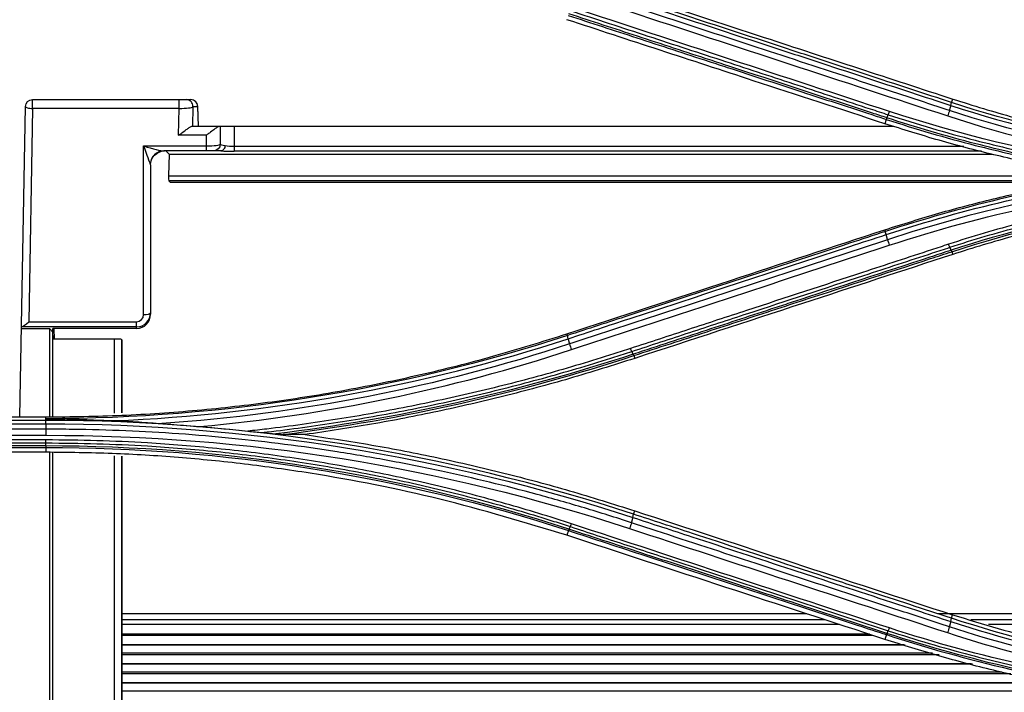
# Model space of a CAD drawing. Units: inches. Extents: x 14 to 8933, y -13 to 3475.
# Drawn here: x 838 to 909, y 1852 to 1900 of the extents above; entities that cross this region are included whole.
import ezdxf

# ---------------------------------------------------------------- set-up
doc = ezdxf.new("R2010")
doc.units = ezdxf.units.IN
doc.header["$MEASUREMENT"] = 0
doc.layers.add('LG-Product', color=3, linetype='Continuous')

msp = doc.modelspace()

# ---------------------------------------------------------------- linework, layer by layer
at = {"layer": 'LG-Product', "color": 3, "linetype": 'Continuous'}
for p, q in [((839.335, 1894.55), (850.692, 1894.55)), ((839.335, 1893.912), (839.335, 1894.55)), ((849.858, 1893.912), (849.858, 1894.55)), ((905.27, 1894.337), (905.353, 1894.582)), ((838.446, 1871.78), (838.835, 1894.059)), ((839.335, 1893.912), (839.068, 1878.609)), ((849.858, 1893.912), (839.335, 1893.912)), ((849.825, 1891.99), (849.858, 1893.912)), ((850.854, 1894.034), (850.83, 1892.628)), ((851.191, 1894.034), (850.854, 1894.034)), ((851.246, 1892.628), (851.191, 1894.034)), ((851.248, 1892.628), (851.192, 1894.07)), ((900.584, 1893.127), (900.486, 1892.814)), ((850.765, 1892.628), (901.138, 1892.628)), ((852.81, 1892.628), (852.81, 1891.358)), ((853.81, 1892.628), (853.81, 1890.839)), ((851.81, 1891.99), (849.825, 1891.99)), ((851.81, 1891.99), (851.81, 1890.858)), ((847.31, 1891.22), (851.81, 1891.22)), ((847.31, 1879.117), (847.31, 1891.22)), ((852.833, 1890.858), (848.752, 1890.858)), ((849.139, 1890.628), (848.909, 1890.858)), ((853.81, 1891.201), (906.155, 1891.201)), ((907.426, 1890.839), (853.81, 1890.839)), ((849.139, 1890.628), (849.109, 1889.081)), ((849.139, 1890.628), (908.169, 1890.628)), ((847.81, 1889.858), (847.81, 1879.145)), ((849.109, 1889.081), (915.847, 1889.081)), ((914.737, 1888.72), (849.121, 1888.72)), ((849.121, 1888.72), (849.214, 1888.628)), ((849.214, 1888.628), (914.279, 1888.628)), ((900.529, 1885.081), (900.486, 1885.206)), ((905.292, 1883.635), (905.352, 1883.441)), ((840.584, 1878.1), (838.556, 1878.1)), ((846.81, 1878.248), (838.587, 1878.248)), ((839.068, 1878.609), (846.81, 1878.609)), ((840.584, 1878.1), (840.81, 1877.87)), ((840.584, 1871.794), (840.584, 1878.1)), ((840.81, 1871.806), (840.81, 1878.128)), ((846.81, 1878.128), (840.81, 1878.128)), ((840.927, 1877.368), (840.903, 1878.128)), ((846.81, 1878.128), (846.81, 1878.609)), ((840.81, 1877.628), (840.818, 1877.368)), ((877.719, 1877.616), (877.677, 1877.74)), ((845.227, 1877.368), (840.818, 1877.368)), ((845.227, 1872.038), (845.227, 1877.368)), ((845.727, 1877.342), (845.727, 1872.064)), ((845.781, 1877.286), (845.727, 1877.342)), ((845.781, 1872.067), (845.781, 1877.286)), ((845.782, 1872.067), (845.782, 1877.285)), ((882.48, 1876.177), (882.542, 1875.978)), ((796.31, 1871.78), (840.31, 1871.78)), ((840.31, 1871.652), (840.31, 1871.78)), ((840.31, 1871.527), (796.31, 1871.527)), ((796.31, 1871.288), (840.31, 1871.288)), ((840.31, 1871.527), (840.31, 1871.652)), ((840.31, 1870.896), (796.31, 1870.896)), ((796.31, 1870.46), (840.31, 1870.46)), ((840.31, 1870.125), (796.31, 1870.125)), ((796.31, 1869.91), (840.31, 1869.91)), ((840.31, 1869.7), (796.31, 1869.7)), ((796.31, 1869.598), (840.31, 1869.598)), ((840.31, 1869.244), (796.31, 1869.244)), ((840.31, 1869.598), (840.31, 1869.244)), ((840.584, 1841.403), (840.584, 1869.229)), ((840.81, 1841.627), (840.81, 1869.218)), ((845.227, 1843.414), (845.227, 1868.986)), ((845.727, 1868.959), (845.727, 1843.544)), ((845.781, 1843.598), (845.781, 1868.957)), ((845.782, 1843.606), (845.782, 1868.957)), ((882.459, 1864.803), (882.542, 1865.044)), ((877.783, 1863.626), (877.678, 1863.286)), ((894.885, 1857.656), (845.791, 1857.656)), ((924.315, 1857.656), (904.297, 1857.656)), ((896.203, 1857.225), (845.791, 1857.225)), ((905.268, 1857.337), (905.351, 1857.579)), ((924.315, 1857.225), (906.665, 1857.225)), ((897.243, 1856.885), (845.791, 1856.885)), ((924.315, 1856.885), (907.916, 1856.885)), ((899.629, 1856.103), (845.783, 1856.103)), ((899.379, 1856.185), (845.791, 1856.185)), ((900.593, 1856.162), (900.487, 1855.82)), ((901.844, 1855.437), (845.783, 1855.437)), ((901.936, 1855.409), (845.783, 1855.409)), ((845.783, 1854.846), (903.912, 1854.846)), ((904.371, 1854.718), (845.783, 1854.718)), ((906.672, 1854.062), (845.783, 1854.062)), ((906.764, 1854.035), (845.783, 1854.035)), ((845.783, 1853.482), (908.886, 1853.482)), ((909.534, 1853.353), (845.783, 1853.353)), ((912.742, 1852.709), (845.783, 1852.709)), ((912.872, 1852.683), (845.783, 1852.683)), ((845.783, 1852.139), (916.01, 1852.139))]:
    msp.add_line(p, q, dxfattribs=at)
at = {"layer": 'LG-Product', "color": 3, "linetype": 'Continuous', "extrusion": (0, 0, -1)}
for centre, radius, start, end in [((-839.335, 1894.05), 0.5, 1, 90), ((-848.81, 1889.858), 1, 0, 90), ((-852.31, 1891.358), 0.5, 180, 270)]:
    msp.add_arc(centre, radius, start, end, dxfattribs=at)
at = {"layer": 'LG-Product', "color": 3, "linetype": 'Continuous'}
msp.add_arc((850.692, 1894.05), 0.5, 2.23853, 90, dxfattribs=at)
for centre, major_axis, ratio, start_param, end_param in [((850.355, 1894.05), (0, -0.5), 0.998526, 1.537816, 3.141593), ((850.692, 1894.05), (0, -0.5), 0.998526, 1.537816, 3.141593), ((839.335, 1894.05), (0.5, -0.009), 0.275599, 3.141593, 4.7172), ((849.856, 1894.05), (-1, 0.009), 0.137789, 1.574381, 3.083907), ((850.692, 1894.05), (-0.5, -0.02), 0.798415, 3.051379, 3.141604), ((847.31, 1891.358), (-0.498, 1.448), 0.029373, 1.655986, 2.94753), ((847.31, 1891.358), (-1.499, 0.484), 0.083265, 1.597675, 2.889219), ((848.752, 1889.858), (0, 1), 0.964048, 0, 1.494747), ((851.81, 1891.358), (1, 0), 0.137819, 4.712389, 6.283185), ((853.81, 1891.358), (1, 0), 0.137819, 3.141593, 4.015646), ((853.81, 1890.922), (1.5, 0), 0.055352, 4.021259, 4.712389), ((853.81, 1891.421), (1, 0), 0.220846, 4.015646, 4.712389), ((847.31, 1889.858), (-0.5, 0), 0.551275, 3.141593, 3.420845), ((849.14, 1889.219), (0.018, 0.5), 0.054288, 1.851953, 3.091137), ((846.81, 1879.255), (0, 1.008), 0.992418, 3.141593, 4.712389), ((846.81, 1879.145), (0, 1.017), 0.983622, 3.141593, 4.712389), ((846.81, 1879.117), (0, 0.508), 0.983622, 3.141593, 4.712389), ((847.31, 1879.255), (0.5, 0), 0.275637, 4.712389, 6.283185), ((839.059, 1878.239), (0.5, 0), 0.055342, 2.804186, 3.140609), ((839.068, 1878.747), (0.504, 0.495), 0.14052, 3.335984, 4.575168), ((845.227, 1877.34), (0.5, 0), 0.055352, 0.054472, 1.570796)]:
    msp.add_ellipse(centre, major_axis=major_axis, ratio=ratio, start_param=start_param, end_param=end_param, dxfattribs=at)
for points, knots in [([(882.404, 1901.598), (883.918, 1901.102), (885.433, 1900.606), (889.235, 1899.361), (891.523, 1898.611), (894.383, 1897.675), (894.955, 1897.487), (897.814, 1896.551), (900.102, 1895.802), (903.33, 1894.744), (904.271, 1894.436), (905.213, 1894.128)], [0, 0, 0, 0, 0.199094, 0.199094, 0.500002, 0.500002, 0.575229, 0.575229, 0.876138, 0.876138, 1, 1, 1, 1]), ([(905.27, 1894.337), (905.27, 1894.337), (905.27, 1894.337), (904.322, 1894.647), (903.374, 1894.957), (900.14, 1896.016), (897.853, 1896.764), (894.993, 1897.7), (894.421, 1897.887), (891.562, 1898.823), (889.274, 1899.572), (885.478, 1900.814), (883.969, 1901.308), (882.461, 1901.801)], [0, 0, 0, 0, 0.000002, 0.000002, 0.124689, 0.124689, 0.425566, 0.425566, 0.500786, 0.500786, 0.801663, 0.801663, 1, 1, 1, 1]), ([(882.544, 1902.047), (885.64, 1901.034), (888.736, 1900.021), (894.085, 1898.27), (896.339, 1897.532), (900.846, 1896.057), (903.1, 1895.319), (905.353, 1894.582)], [0, 0, 0, 0, 0.407076, 0.407076, 0.703537, 0.703537, 1, 1, 1, 1]), ([(900.631, 1893.237), (900.288, 1893.349), (899.944, 1893.461), (896.144, 1894.705), (892.686, 1895.836), (888.795, 1897.109), (888.363, 1897.25), (886.201, 1897.957), (884.472, 1898.523), (881.101, 1899.625), (879.461, 1900.162), (877.82, 1900.699)], [0, 0, 0, 0, 0.045144, 0.045144, 0.499999, 0.499999, 0.556855, 0.556855, 0.784281, 0.784281, 1, 1, 1, 1]), ([(877.917, 1900.927), (879.775, 1900.319), (881.632, 1899.711), (885.346, 1898.495), (887.202, 1897.887), (890.788, 1896.712), (892.517, 1896.146), (895.975, 1895.014), (897.703, 1894.448), (899.864, 1893.74), (900.296, 1893.599), (900.728, 1893.457)], [0, 0, 0, 0, 0.244173, 0.244173, 0.488345, 0.488345, 0.715747, 0.715747, 0.943149, 0.943149, 1, 1, 1, 1]), ([(905.118, 1893.766), (903.932, 1894.155), (902.747, 1894.543), (900.376, 1895.321), (899.19, 1895.709), (895.633, 1896.875), (893.261, 1897.653), (888.601, 1899.18), (886.313, 1899.93), (883.453, 1900.867), (882.881, 1901.055), (882.309, 1901.242)], [0, 0, 0, 0, 0.155977, 0.155977, 0.311953, 0.311953, 0.623903, 0.623903, 0.924781, 0.924781, 1, 1, 1, 1]), ([(900.486, 1892.814), (897.341, 1893.843), (894.196, 1894.872), (888.822, 1896.63), (886.593, 1897.359), (882.135, 1898.818), (879.906, 1899.548), (877.676, 1900.277)], [0, 0, 0, 0, 0.41372, 0.41372, 0.706859, 0.706859, 1, 1, 1, 1]), ([(877.773, 1900.584), (879.41, 1900.049), (881.047, 1899.514), (884.413, 1898.414), (886.142, 1897.848), (888.304, 1897.141), (888.736, 1897), (891.072, 1896.237), (892.974, 1895.615), (896.432, 1894.484), (897.987, 1893.976), (899.89, 1893.354), (900.237, 1893.24), (900.584, 1893.127), (900.584, 1893.127), (900.584, 1893.127)], [0, 0, 0, 0, 0.215197, 0.215197, 0.442613, 0.442613, 0.499466, 0.499466, 0.749731, 0.749731, 0.954298, 0.954298, 0.999998, 0.999998, 1, 1, 1, 1]), ([(905.353, 1894.582), (906.817, 1894.126), (909.736, 1893.219), (914.189, 1892.155), (918.671, 1891.314), (923.188, 1890.721), (927.738, 1890.35), (930.784, 1890.305), (932.31, 1890.282)], [0, 0, 0, 0, 0.1682, 0.335118, 0.501254, 0.66711, 0.833192, 1, 1, 1, 1]), ([(900.584, 1893.127), (900.584, 1893.127), (900.584, 1893.127), (902.692, 1892.438), (904.824, 1891.816), (907.844, 1891.04), (908.718, 1890.828), (911.349, 1890.226), (913.116, 1889.871), (915.334, 1889.486), (915.778, 1889.413), (917.114, 1889.199), (918.008, 1889.069), (919.799, 1888.833), (920.695, 1888.727), (922.489, 1888.538), (923.387, 1888.456), (926.082, 1888.246), (927.884, 1888.153), (930.561, 1888.086), (931.435, 1888.075), (932.31, 1888.075), (932.31, 1888.075), (932.31, 1888.075)], [0, 0, 0, 0, 0.000002, 0.000002, 0.206742, 0.206742, 0.290442, 0.290442, 0.457943, 0.457943, 0.499788, 0.499788, 0.583734, 0.583734, 0.667614, 0.667614, 0.751315, 0.751315, 0.918802, 0.918802, 0.999998, 0.999998, 1, 1, 1, 1]), ([(932.31, 1888.188), (931.437, 1888.188), (930.564, 1888.199), (927.893, 1888.267), (926.094, 1888.359), (923.403, 1888.569), (922.507, 1888.651), (920.717, 1888.839), (919.822, 1888.945), (918.035, 1889.181), (917.143, 1889.311), (915.809, 1889.524), (915.366, 1889.598), (913.152, 1889.981), (911.389, 1890.336), (908.763, 1890.937), (907.89, 1891.149), (904.871, 1891.925), (902.739, 1892.548), (900.631, 1893.237), (900.631, 1893.237), (900.631, 1893.237)], [0, 0, 0, 0, 0.081161, 0.081161, 0.248577, 0.248577, 0.332239, 0.332239, 0.416079, 0.416079, 0.499985, 0.499985, 0.541812, 0.541812, 0.709239, 0.709239, 0.792907, 0.792907, 0.999998, 0.999998, 1, 1, 1, 1]), ([(900.728, 1893.457), (900.728, 1893.457), (900.728, 1893.457), (901.756, 1893.12), (902.79, 1892.799), (904.866, 1892.19), (905.909, 1891.903), (907.825, 1891.407), (908.697, 1891.194), (911.322, 1890.59), (913.085, 1890.233), (915.741, 1889.769), (916.628, 1889.626), (918.407, 1889.364), (919.298, 1889.245), (921.977, 1888.924), (923.77, 1888.757), (927.361, 1888.519), (929.161, 1888.449), (931.41, 1888.42), (931.86, 1888.418), (932.31, 1888.418), (932.31, 1888.418), (932.31, 1888.418)], [0, 0, 0, 0, 0.000002, 0.000002, 0.101293, 0.101293, 0.202474, 0.202474, 0.286398, 0.286398, 0.454339, 0.454339, 0.538259, 0.538259, 0.622179, 0.622179, 0.790114, 0.790114, 0.958047, 0.958047, 0.999998, 0.999998, 1, 1, 1, 1]), ([(849.825, 1891.99), (849.826, 1891.991), (849.828, 1891.992), (849.905, 1892.044), (849.98, 1892.097), (850.164, 1892.23), (850.274, 1892.313), (850.448, 1892.442), (850.518, 1892.494), (850.618, 1892.562), (850.654, 1892.585), (850.717, 1892.618), (850.744, 1892.628), (850.765, 1892.628)], [0, 0, 0, 0, 0.004738, 0.004738, 0.20984, 0.20984, 0.516305, 0.516305, 0.730422, 0.730422, 0.864538, 0.864538, 1, 1, 1, 1]), ([(852.742, 1892.628), (852.721, 1892.628), (852.693, 1892.618), (852.63, 1892.585), (852.593, 1892.561), (852.493, 1892.492), (852.424, 1892.44), (852.251, 1892.31), (852.143, 1892.228), (851.962, 1892.096), (851.888, 1892.043), (851.813, 1891.992), (851.812, 1891.991), (851.81, 1891.99)], [0, 0, 0, 0, 0.13711, 0.13711, 0.272882, 0.272882, 0.488161, 0.488161, 0.793729, 0.793729, 0.995239, 0.995239, 1, 1, 1, 1]), ([(916.184, 1889.01), (914.863, 1889.237), (912.217, 1889.69), (908.281, 1890.573), (904.36, 1891.593), (901.78, 1892.406), (900.486, 1892.814)], [0, 0, 0, 0, 0.248329, 0.497493, 0.747911, 1, 1, 1, 1]), ([(852.854, 1890.858), (852.852, 1890.858), (852.851, 1890.858), (852.846, 1890.858), (852.843, 1890.858), (852.838, 1890.858), (852.835, 1890.858), (852.833, 1890.858)], [0, 0, 0, 0, 0.281126, 0.281126, 0.647768, 0.647768, 1, 1, 1, 1]), ([(853.168, 1891.252), (853.167, 1891.245), (853.166, 1891.239), (853.157, 1891.189), (853.145, 1891.148), (853.111, 1891.061), (853.087, 1891.016), (853.03, 1890.943), (852.997, 1890.913), (852.928, 1890.872), (852.891, 1890.86), (852.854, 1890.858)], [0, 0, 0, 0, 0.031313, 0.031313, 0.232016, 0.232016, 0.488023, 0.488023, 0.744011, 0.744011, 1, 1, 1, 1]), ([(900.486, 1885.206), (901.775, 1885.612), (904.347, 1886.423), (908.262, 1887.443), (912.204, 1888.328), (914.858, 1888.783), (916.184, 1889.01)], [0, 0, 0, 0, 0.251128, 0.501218, 0.750698, 1, 1, 1, 1]), ([(925.303, 1888.244), (924.57, 1888.185), (923.838, 1888.117), (922.235, 1887.947), (921.364, 1887.842), (918.756, 1887.486), (917.024, 1887.196), (914.444, 1886.685), (913.587, 1886.502), (911.88, 1886.11), (911.029, 1885.901), (909.321, 1885.454), (908.463, 1885.216), (906.755, 1884.712), (905.905, 1884.447), (905.06, 1884.168)], [0, 0, 0, 0, 0.106324, 0.106324, 0.233299, 0.233299, 0.487444, 0.487444, 0.614427, 0.614427, 0.741414, 0.741414, 0.870644, 0.870644, 1, 1, 1, 1]), ([(905.148, 1883.948), (905.148, 1883.948), (905.148, 1883.948), (905.991, 1884.226), (906.838, 1884.49), (908.541, 1884.992), (909.396, 1885.229), (911.099, 1885.675), (911.946, 1885.883), (913.648, 1886.273), (914.502, 1886.456), (917.073, 1886.965), (918.8, 1887.253), (921.399, 1887.607), (922.268, 1887.712), (924.007, 1887.897), (924.879, 1887.975), (926.184, 1888.074), (926.617, 1888.103), (927.051, 1888.129)], [0, 0, 0, 0, 0.000003, 0.000003, 0.119372, 0.119372, 0.238618, 0.238618, 0.355797, 0.355797, 0.472975, 0.472975, 0.707499, 0.707499, 0.824671, 0.824671, 0.94184, 0.94184, 1, 1, 1, 1]), ([(932.31, 1887.739), (930.776, 1887.717), (927.718, 1887.671), (923.154, 1887.298), (918.633, 1886.704), (914.155, 1885.861), (909.715, 1884.798), (906.809, 1883.894), (905.352, 1883.441)], [0, 0, 0, 0, 0.167574, 0.334101, 0.500092, 0.666063, 0.832529, 1, 1, 1, 1]), ([(877.677, 1877.74), (881.586, 1879.019), (889.186, 1881.507), (896.792, 1883.997), (900.486, 1885.206)], [0, 0, 0, 0, 0.514309, 1, 1, 1, 1]), ([(900.529, 1885.081), (900.529, 1885.081), (900.529, 1885.081), (899.666, 1884.798), (898.803, 1884.516), (895.594, 1883.466), (893.248, 1882.698), (890.317, 1881.739), (889.731, 1881.547), (886.8, 1880.588), (884.456, 1879.821), (880.647, 1878.574), (879.183, 1878.095), (877.72, 1877.616), (877.719, 1877.616), (877.719, 1877.616)], [0, 0, 0, 0, 0.000002, 0.000002, 0.113458, 0.113458, 0.421858, 0.421858, 0.498958, 0.498958, 0.807358, 0.807358, 0.999998, 0.999998, 1, 1, 1, 1]), ([(877.778, 1877.393), (879.234, 1877.87), (880.69, 1878.347), (884.49, 1879.591), (886.834, 1880.359), (889.766, 1881.319), (890.352, 1881.512), (893.283, 1882.472), (895.629, 1883.24), (898.846, 1884.293), (899.716, 1884.579), (900.587, 1884.864)], [0, 0, 0, 0, 0.19156, 0.19156, 0.499998, 0.499998, 0.577107, 0.577107, 0.885544, 0.885544, 1, 1, 1, 1]), ([(900.681, 1884.495), (899.513, 1884.112), (898.344, 1883.729), (896.007, 1882.963), (894.839, 1882.58), (891.334, 1881.431), (888.998, 1880.665), (884.318, 1879.131), (881.974, 1878.363), (879.044, 1877.403), (878.458, 1877.211), (877.873, 1877.019)], [0, 0, 0, 0, 0.153624, 0.153624, 0.307248, 0.307248, 0.614494, 0.614494, 0.922899, 0.922899, 1, 1, 1, 1]), ([(878.001, 1876.612), (878.586, 1876.804), (879.172, 1876.996), (882.101, 1877.957), (884.445, 1878.726), (889.124, 1880.262), (891.46, 1881.028), (894.965, 1882.178), (896.133, 1882.562), (898.469, 1883.328), (899.638, 1883.712), (900.806, 1884.095)], [0, 0, 0, 0, 0.077075, 0.077075, 0.385489, 0.385489, 0.692743, 0.692743, 0.846371, 0.846371, 1, 1, 1, 1]), ([(905.06, 1884.168), (904.648, 1884.033), (904.237, 1883.898), (902.18, 1883.224), (900.535, 1882.684), (896.115, 1881.235), (893.341, 1880.325), (889.182, 1878.961), (887.795, 1878.507), (885.022, 1877.597), (883.636, 1877.143), (882.25, 1876.688)], [0, 0, 0, 0, 0.054082, 0.054082, 0.270412, 0.270412, 0.635199, 0.635199, 0.817595, 0.817595, 1, 1, 1, 1]), ([(882.338, 1876.478), (883.724, 1876.931), (885.11, 1877.385), (887.883, 1878.294), (889.269, 1878.748), (893.429, 1880.11), (896.203, 1881.019), (900.623, 1882.466), (902.268, 1883.005), (904.326, 1883.679), (904.737, 1883.814), (905.148, 1883.948)], [0, 0, 0, 0, 0.182398, 0.182398, 0.364795, 0.364795, 0.729585, 0.729585, 0.945917, 0.945917, 1, 1, 1, 1]), ([(905.246, 1883.739), (904.734, 1883.572), (904.222, 1883.404), (900.418, 1882.16), (897.127, 1881.083), (893.426, 1879.872), (893.015, 1879.738), (890.958, 1879.065), (889.314, 1878.527), (885.924, 1877.418), (884.179, 1876.847), (882.435, 1876.277)], [0, 0, 0, 0, 0.067287, 0.067287, 0.500002, 0.500002, 0.554091, 0.554091, 0.770448, 0.770448, 1, 1, 1, 1]), ([(882.48, 1876.177), (882.48, 1876.177), (882.48, 1876.177), (884.23, 1876.749), (885.979, 1877.321), (889.374, 1878.431), (891.019, 1878.969), (893.075, 1879.641), (893.486, 1879.776), (897.188, 1880.986), (900.478, 1882.062), (904.277, 1883.304), (904.784, 1883.469), (905.291, 1883.635), (905.291, 1883.635), (905.292, 1883.635)], [0, 0, 0, 0, 0.000002, 0.000002, 0.23021, 0.23021, 0.446557, 0.446557, 0.500643, 0.500643, 0.933338, 0.933338, 0.999998, 0.999998, 1, 1, 1, 1]), ([(905.352, 1883.441), (901.757, 1882.265), (894.151, 1879.776), (886.551, 1877.289), (882.542, 1875.978)], [0, 0, 0, 0, 0.472637, 1, 1, 1, 1]), ([(840.31, 1871.78), (842.126, 1871.803), (845.749, 1871.85), (851.165, 1872.228), (856.545, 1872.832), (861.889, 1873.684), (867.196, 1874.783), (872.474, 1876.111), (875.938, 1877.196), (877.677, 1877.74)], [0, 0, 0, 0, 0.143027, 0.285449, 0.427595, 0.569798, 0.712384, 0.855679, 1, 1, 1, 1]), ([(882.25, 1876.688), (881.848, 1876.556), (881.444, 1876.425), (879.424, 1875.782), (877.797, 1875.298), (874.525, 1874.391), (872.879, 1873.969), (869.571, 1873.187), (867.908, 1872.827), (864.569, 1872.17), (862.893, 1871.874), (859.528, 1871.345), (857.84, 1871.113), (855.697, 1870.86), (855.246, 1870.809), (854.795, 1870.76)], [0, 0, 0, 0, 0.045309, 0.045309, 0.226606, 0.226606, 0.407896, 0.407896, 0.589181, 0.589181, 0.770461, 0.770461, 0.951739, 0.951739, 1, 1, 1, 1]), ([(855.814, 1870.656), (855.936, 1870.67), (856.058, 1870.684), (857.876, 1870.899), (859.568, 1871.132), (862.939, 1871.661), (864.619, 1871.957), (867.965, 1872.614), (869.631, 1872.974), (872.946, 1873.757), (874.596, 1874.179), (877.875, 1875.087), (879.506, 1875.571), (881.53, 1876.215), (881.934, 1876.345), (882.338, 1876.478), (882.338, 1876.478), (882.338, 1876.478)], [0, 0, 0, 0, 0.013529, 0.013529, 0.201425, 0.201425, 0.389324, 0.389324, 0.577226, 0.577226, 0.765131, 0.765131, 0.953039, 0.953039, 0.999998, 0.999998, 1, 1, 1, 1]), ([(882.542, 1875.978), (880.986, 1875.486), (877.882, 1874.505), (873.17, 1873.246), (868.437, 1872.152), (863.681, 1871.223), (860.488, 1870.748), (858.893, 1870.511)], [0, 0, 0, 0, 0.201955, 0.402655, 0.602374, 0.801394, 1, 1, 1, 1]), ([(840.31, 1871.652), (840.334, 1871.652), (840.359, 1871.652), (841.657, 1871.637), (842.931, 1871.604), (844.537, 1871.541), (844.869, 1871.527), (845.201, 1871.512)], [0, 0, 0, 0, 0.014883, 0.014883, 0.796349, 0.796349, 1, 1, 1, 1]), ([(845.201, 1871.512), (845.798, 1871.485), (846.394, 1871.453), (847.532, 1871.382), (848.074, 1871.344), (848.616, 1871.302)], [0, 0, 0, 0, 0.522827, 0.522827, 1, 1, 1, 1]), ([(848.616, 1871.302), (848.905, 1871.28), (849.195, 1871.257), (850.105, 1871.185), (850.728, 1871.134), (851.348, 1871.084)], [0, 0, 0, 0, 0.31888, 0.31888, 1, 1, 1, 1]), ([(882.305, 1864.19), (882.305, 1864.19), (882.305, 1864.19), (881.187, 1864.557), (880.064, 1864.91), (877.808, 1865.586), (876.675, 1865.909), (873.27, 1866.832), (870.982, 1867.389), (867.442, 1868.151), (866.198, 1868.401), (863.705, 1868.865), (862.454, 1869.079), (858.691, 1869.669), (856.169, 1869.992), (852.375, 1870.368), (851.108, 1870.476), (847.304, 1870.744), (844.76, 1870.851), (841.581, 1870.893), (840.946, 1870.897), (840.31, 1870.896), (840.31, 1870.896), (840.31, 1870.896)], [0, 0, 0, 0, 0.000001, 0.000001, 0.083073, 0.083073, 0.166078, 0.166078, 0.331653, 0.331653, 0.420735, 0.420735, 0.509817, 0.509817, 0.688102, 0.688102, 0.777182, 0.777182, 0.955467, 0.955467, 0.999999, 0.999999, 1, 1, 1, 1]), ([(854.795, 1870.76), (854.973, 1870.741), (855.151, 1870.722), (855.491, 1870.687), (855.653, 1870.671), (855.814, 1870.656)], [0, 0, 0, 0, 0.520291, 0.520291, 1, 1, 1, 1]), ([(855.814, 1870.656), (855.979, 1870.641), (856.144, 1870.625), (856.475, 1870.593), (856.642, 1870.577), (856.808, 1870.561)], [0, 0, 0, 0, 0.497447, 0.497447, 1, 1, 1, 1]), ([(856.808, 1870.561), (856.918, 1870.55), (857.029, 1870.539), (857.202, 1870.526), (857.272, 1870.521), (857.326, 1870.521)], [0, 0, 0, 0, 0.598495, 0.598495, 1, 1, 1, 1]), ([(858.893, 1870.511), (860.49, 1870.274), (863.686, 1869.799), (868.446, 1868.868), (873.179, 1867.774), (877.888, 1866.515), (880.987, 1865.536), (882.542, 1865.044)], [0, 0, 0, 0, 0.198772, 0.397853, 0.597547, 0.798159, 1, 1, 1, 1]), ([(878.011, 1864.108), (877.62, 1864.237), (877.228, 1864.363), (875.264, 1864.987), (873.68, 1865.454), (870.492, 1866.322), (868.887, 1866.723), (865.661, 1867.46), (864.039, 1867.795), (860.781, 1868.399), (859.145, 1868.668), (855.862, 1869.139), (854.215, 1869.341), (850.913, 1869.677), (849.257, 1869.811), (846.387, 1869.984), (845.173, 1870.038), (842.743, 1870.11), (841.526, 1870.127), (840.31, 1870.125)], [0, 0, 0, 0, 0.032397, 0.032397, 0.162045, 0.162045, 0.291688, 0.291688, 0.421328, 0.421328, 0.550964, 0.550964, 0.680598, 0.680598, 0.81023, 0.81023, 0.905069, 0.905069, 1, 1, 1, 1]), ([(840.31, 1869.91), (840.31, 1869.91), (840.31, 1869.91), (841.524, 1869.912), (842.737, 1869.895), (845.162, 1869.823), (846.373, 1869.769), (849.237, 1869.597), (850.888, 1869.463), (854.183, 1869.128), (855.827, 1868.927), (859.102, 1868.457), (860.735, 1868.189), (863.985, 1867.586), (865.603, 1867.252), (868.822, 1866.517), (870.423, 1866.117), (873.604, 1865.252), (875.184, 1864.786), (877.144, 1864.164), (877.535, 1864.038), (877.925, 1863.909), (877.925, 1863.909), (877.925, 1863.909)], [0, 0, 0, 0, 0.000002, 0.000002, 0.094937, 0.094937, 0.189774, 0.189774, 0.319407, 0.319407, 0.449043, 0.449043, 0.578681, 0.578681, 0.708321, 0.708321, 0.837962, 0.837962, 0.967605, 0.967605, 0.999998, 0.999998, 1, 1, 1, 1]), ([(877.678, 1863.286), (874.654, 1864.2), (868.615, 1866.025), (860.828, 1867.545), (854.55, 1868.428), (849.811, 1868.896), (845.064, 1869.19), (841.895, 1869.226), (840.31, 1869.244)], [0, 0, 0, 0, 0.250341, 0.500015, 0.625433, 0.750419, 0.875199, 1, 1, 1, 1]), ([(905.268, 1857.337), (903.28, 1857.988), (901.293, 1858.638), (898.078, 1859.69), (896.85, 1860.092), (895.026, 1860.689), (894.43, 1860.884), (891.45, 1861.86), (889.066, 1862.64), (885.274, 1863.881), (883.866, 1864.342), (882.459, 1864.803), (882.459, 1864.803), (882.459, 1864.803)], [0, 0, 0, 0, 0.261414, 0.261414, 0.422906, 0.422906, 0.501309, 0.501309, 0.81492, 0.81492, 0.999998, 0.999998, 1, 1, 1, 1]), ([(905.114, 1856.721), (903.958, 1857.099), (902.803, 1857.477), (900.492, 1858.233), (899.336, 1858.612), (895.87, 1859.746), (893.559, 1860.503), (888.863, 1862.041), (886.479, 1862.822), (883.497, 1863.799), (882.901, 1863.994), (882.305, 1864.19)], [0, 0, 0, 0, 0.151982, 0.151982, 0.30397, 0.30397, 0.607961, 0.607961, 0.921589, 0.921589, 1, 1, 1, 1]), ([(882.399, 1864.571), (883.816, 1864.107), (885.234, 1863.643), (889.035, 1862.398), (891.42, 1861.617), (894.4, 1860.641), (894.996, 1860.446), (897.977, 1859.471), (900.361, 1858.69), (903.566, 1857.642), (904.387, 1857.373), (905.208, 1857.104)], [0, 0, 0, 0, 0.186375, 0.186375, 0.500005, 0.500005, 0.57841, 0.57841, 0.892013, 0.892013, 1, 1, 1, 1]), ([(877.783, 1863.626), (879.635, 1863.021), (881.486, 1862.415), (884.894, 1861.301), (886.45, 1860.792), (888.395, 1860.155), (888.784, 1860.028), (892.285, 1858.882), (895.396, 1857.864), (899.203, 1856.617), (899.898, 1856.39), (900.593, 1856.162), (900.593, 1856.162), (900.593, 1856.162)], [0, 0, 0, 0, 0.243445, 0.243445, 0.448094, 0.448094, 0.499256, 0.499256, 0.908548, 0.908548, 0.999998, 0.999998, 1, 1, 1, 1]), ([(900.638, 1856.254), (900.249, 1856.382), (899.86, 1856.509), (897.916, 1857.146), (896.36, 1857.655), (892.948, 1858.772), (891.091, 1859.38), (888.845, 1860.115), (888.456, 1860.242), (886.511, 1860.879), (884.955, 1861.388), (881.542, 1862.505), (879.685, 1863.112), (877.828, 1863.72)], [0, 0, 0, 0, 0.05115, 0.05115, 0.25575, 0.25575, 0.499998, 0.499998, 0.551161, 0.551161, 0.755816, 0.755816, 1, 1, 1, 1]), ([(877.925, 1863.909), (879.199, 1863.492), (880.472, 1863.075), (883.019, 1862.242), (884.292, 1861.825), (887.122, 1860.898), (888.678, 1860.389), (891.789, 1859.37), (893.345, 1858.861), (896.456, 1857.842), (898.012, 1857.333), (899.957, 1856.696), (900.346, 1856.569), (900.735, 1856.442)], [0, 0, 0, 0, 0.167464, 0.167464, 0.334923, 0.334923, 0.53957, 0.53957, 0.744209, 0.744209, 0.948843, 0.948843, 1, 1, 1, 1]), ([(905.351, 1857.579), (907.521, 1856.923), (911.867, 1855.608), (917.842, 1854.437), (923.124, 1853.731), (927.679, 1853.353), (930.722, 1853.304), (932.244, 1853.28)], [0, 0, 0, 0, 0.249664, 0.500054, 0.666989, 0.833458, 1, 1, 1, 1]), ([(900.735, 1856.442), (900.735, 1856.442), (900.735, 1856.442), (901.704, 1856.124), (902.678, 1855.82), (904.635, 1855.243), (905.619, 1854.969), (907.402, 1854.501), (908.2, 1854.303), (910.602, 1853.736), (912.214, 1853.396), (915.456, 1852.796), (917.086, 1852.536), (919.106, 1852.263), (919.491, 1852.213), (919.876, 1852.165)], [0, 0, 0, 0, 0.000003, 0.000003, 0.156317, 0.156317, 0.312467, 0.312467, 0.438097, 0.438097, 0.689489, 0.689489, 0.940883, 0.940883, 1, 1, 1, 1]), ([(916.212, 1852.012), (914.88, 1852.24), (912.218, 1852.695), (908.267, 1853.582), (904.348, 1854.604), (901.775, 1855.414), (900.487, 1855.82)], [0, 0, 0, 0, 0.249541, 0.49909, 0.749097, 1, 1, 1, 1])]:
    msp.add_open_spline(points, degree=3, knots=knots, dxfattribs=at)
for points, degree in [([(900.818, 1893.689), (893.218, 1896.181), (885.615, 1898.674), (878.009, 1901.168)], 3), ([(882.189, 1900.859), (889.794, 1898.364), (897.397, 1895.869), (904.995, 1893.376)], 3), ([(900.728, 1893.457), (900.755, 1893.517), (900.786, 1893.599), (900.818, 1893.689)], 3), ([(932.31, 1888.656), (921.607, 1888.647), (910.946, 1890.358), (900.818, 1893.689)], 3), ([(905.118, 1893.766), (905.087, 1893.652), (905.042, 1893.506), (904.995, 1893.376)], 3), ([(905.213, 1894.128), (905.118, 1893.766)], 1), ([(932.31, 1889.424), (923.08, 1889.412), (913.85, 1890.891), (905.118, 1893.766)], 3), ([(905.213, 1894.128), (905.249, 1894.24), (905.27, 1894.319), (905.27, 1894.337)], 3), ([(905.213, 1894.128), (913.918, 1891.281), (923.114, 1889.805), (932.31, 1889.803)], 3), ([(932.31, 1890.026), (923.13, 1890.028), (913.96, 1891.496), (905.27, 1894.337)], 3), ([(900.631, 1893.237), (900.609, 1893.176), (900.592, 1893.137), (900.584, 1893.127)], 3), ([(900.631, 1893.237), (900.728, 1893.457)], 1), ([(904.995, 1893.376), (913.771, 1890.481), (923.033, 1888.994), (932.31, 1889.006)], 3), ([(917.08, 1889.015), (911.454, 1888.168), (905.911, 1886.842), (900.529, 1885.081)], 3), ([(900.587, 1884.864), (906.267, 1886.723), (912.099, 1888.091), (918.042, 1888.93)], 3), ([(919.661, 1888.762), (913.207, 1887.953), (906.833, 1886.518), (900.681, 1884.495)], 3), ([(900.806, 1884.095), (907.602, 1886.33), (914.532, 1887.814), (921.591, 1888.565)], 3), ([(929.469, 1888.008), (921.23, 1887.743), (913.042, 1886.289), (905.246, 1883.739)], 3), ([(905.292, 1883.635), (913.957, 1886.468), (923.148, 1887.94), (932.31, 1887.941)], 3), ([(900.587, 1884.864), (900.549, 1884.98), (900.528, 1885.062), (900.529, 1885.081)], 3), ([(900.681, 1884.495), (900.587, 1884.864)], 1), ([(900.681, 1884.495), (900.712, 1884.376), (900.759, 1884.226), (900.806, 1884.095)], 3), ([(905.148, 1883.948), (905.122, 1884.005), (905.091, 1884.082), (905.06, 1884.168)], 3), ([(905.246, 1883.739), (905.148, 1883.948)], 1), ([(905.246, 1883.739), (905.267, 1883.681), (905.284, 1883.645), (905.292, 1883.635)], 3), ([(877.719, 1877.616), (865.723, 1873.694), (853.013, 1871.655), (840.31, 1871.652)], 3), ([(845.201, 1871.512), (856.291, 1871.957), (867.294, 1873.965), (877.778, 1877.393)], 3), ([(877.768, 1877.39), (877.738, 1877.512), (877.726, 1877.599), (877.736, 1877.621)], 3), ([(877.873, 1877.019), (877.778, 1877.393)], 1), ([(877.873, 1877.019), (868.444, 1873.913), (858.579, 1871.988), (848.616, 1871.302)], 3), ([(877.873, 1877.019), (877.904, 1876.897), (877.952, 1876.744), (878, 1876.612)], 3), ([(882.338, 1876.478), (882.312, 1876.531), (882.281, 1876.605), (882.25, 1876.688)], 3), ([(851.348, 1871.084), (860.425, 1871.917), (869.391, 1873.771), (878.001, 1876.612)], 3), ([(882.435, 1876.277), (874.134, 1873.564), (865.536, 1871.627), (856.808, 1870.561)], 3), ([(857.326, 1870.521), (865.891, 1871.6), (874.319, 1873.51), (882.48, 1876.177)], 3), ([(882.435, 1876.277), (882.338, 1876.478)], 1), ([(882.435, 1876.277), (882.456, 1876.221), (882.472, 1876.187), (882.48, 1876.177)], 3), ([(882.459, 1864.803), (868.951, 1869.224), (854.635, 1871.525), (840.31, 1871.527)], 3), ([(840.31, 1871.288), (840.31, 1871.418), (840.31, 1871.508), (840.31, 1871.527)], 3), ([(840.31, 1871.288), (854.616, 1871.287), (868.909, 1868.987), (882.399, 1864.571)], 3), ([(840.31, 1871.288), (840.31, 1870.896)], 1), ([(851.348, 1871.084), (852.499, 1870.991), (853.648, 1870.883), (854.795, 1870.76)], 3), ([(840.31, 1870.896), (840.31, 1870.767), (840.31, 1870.601), (840.31, 1870.46)], 3), ([(840.31, 1870.46), (854.678, 1870.474), (868.632, 1868.225), (882.173, 1863.774)], 3), ([(858.893, 1870.511), (858.382, 1870.515), (857.86, 1870.518), (857.326, 1870.521)], 3), ([(840.31, 1869.91), (840.31, 1869.966), (840.31, 1870.041), (840.31, 1870.125)], 3), ([(840.31, 1869.7), (840.31, 1869.91)], 1), ([(840.31, 1869.7), (840.31, 1869.645), (840.31, 1869.609), (840.31, 1869.598)], 3), ([(877.828, 1863.72), (865.802, 1867.652), (853.06, 1869.698), (840.31, 1869.7)], 3), ([(840.31, 1869.598), (853.04, 1869.596), (865.777, 1867.551), (877.783, 1863.626)], 3), ([(882.412, 1864.567), (882.443, 1864.693), (882.454, 1864.785), (882.442, 1864.808)], 3), ([(882.542, 1865.044), (890.145, 1862.556), (897.748, 1860.067), (905.351, 1857.579)], 3), ([(877.925, 1863.909), (877.951, 1863.96), (877.981, 1864.029), (878.011, 1864.108)], 3), ([(900.821, 1856.638), (893.217, 1859.126), (885.616, 1861.615), (878.011, 1864.108)], 3), ([(882.305, 1864.19), (882.274, 1864.064), (882.224, 1863.906), (882.174, 1863.774)], 3), ([(882.399, 1864.571), (882.305, 1864.19)], 1), ([(900.487, 1855.82), (892.884, 1858.309), (885.281, 1860.797), (877.678, 1863.286)], 3), ([(877.836, 1863.717), (877.81, 1863.667), (877.789, 1863.636), (877.775, 1863.629)], 3), ([(877.828, 1863.72), (877.925, 1863.909)], 1), ([(882.173, 1863.774), (889.778, 1861.281), (897.378, 1858.791), (904.982, 1856.304)], 3), ([(905.208, 1857.104), (905.114, 1856.721)], 1), ([(905.208, 1857.104), (905.249, 1857.228), (905.27, 1857.317), (905.268, 1857.337)], 3), ([(905.208, 1857.104), (912.466, 1854.734), (920.092, 1853.296), (927.785, 1852.901)], 3), ([(930.623, 1853.043), (921.995, 1853.208), (913.401, 1854.678), (905.268, 1857.337)], 3), ([(900.638, 1856.254), (900.617, 1856.203), (900.602, 1856.171), (900.593, 1856.162)], 3), ([(900.638, 1856.254), (900.735, 1856.442)], 1), ([(918.987, 1852.069), (912.741, 1852.892), (906.584, 1854.309), (900.638, 1856.254)], 3), ([(900.735, 1856.442), (900.761, 1856.491), (900.791, 1856.56), (900.821, 1856.638)], 3), ([(920.796, 1852.269), (914.008, 1853.045), (907.283, 1854.515), (900.821, 1856.638)], 3), ([(905.114, 1856.721), (905.083, 1856.595), (905.033, 1856.436), (904.982, 1856.304)], 3), ([(904.982, 1856.304), (910.712, 1854.421), (916.663, 1853.135), (922.7, 1852.472)], 3), ([(925.002, 1852.692), (918.224, 1853.258), (911.526, 1854.615), (905.114, 1856.721)], 3), ([(900.593, 1856.162), (906.413, 1854.257), (912.428, 1852.86), (918.534, 1852.028)], 3)]:
    msp.add_open_spline(points, degree=degree, dxfattribs=at)

doc.saveas('drawing.dxf')
